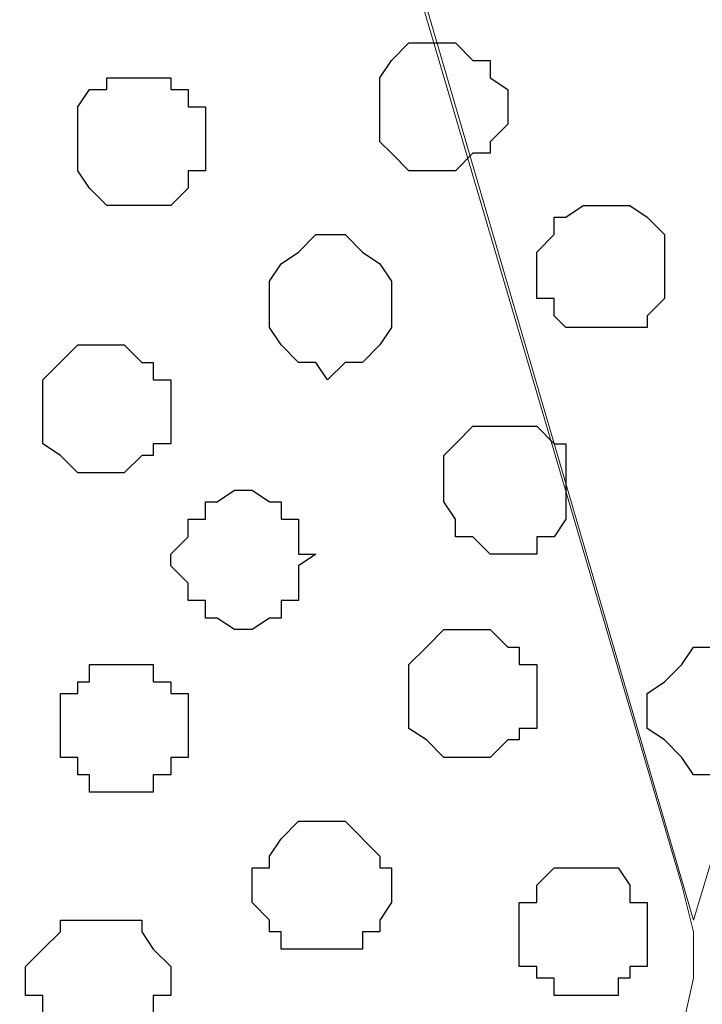
# Model space of a CAD drawing. Units: centimetres. Extents: x -8.5 to 8.5, y -11.4 to 13.4.
# Drawn here: x 7.5 to 7.7, y 0.1 to 0.5 of the extents above; entities that cross this region are included whole.
import ezdxf

# ---------------------------------------------------------------- set-up
doc = ezdxf.new("R2010")
doc.units = ezdxf.units.CM
doc.header["$MEASUREMENT"] = 0
doc.layers.add('Layer 1', color=7, linetype='Continuous')

msp = doc.modelspace()

# ---------------------------------------------------------------- linework, layer by layer
at = {"layer": 'Layer 1', "lineweight": 9}
for points, knots in [([(-7.95514, 1.73284), (-7.95514, 1.73284), (8.02781, 1.73284), (8.02781, 1.73284), (8.02781, 1.73284), (8.02781, 1.73284), (8.02781, -1.96074), (8.02781, -1.96074), (8.02781, -1.96074), (8.02781, -1.96074), (-7.95514, -1.96074), (-7.95514, -1.96074), (-7.95514, -1.96074), (-7.95514, -1.96074), (-7.95514, 1.73284), (-7.95514, 1.73284)], [0, 0, 0, 0, 0.25, 0.25, 0.25, 0.25, 0.5, 0.5, 0.5, 0.5, 0.75, 0.75, 0.75, 0.75, 1, 1, 1, 1]), ([(-7.95514, 1.30316), (-7.95514, 1.30316), (8.02146, 1.30316), (8.02146, 1.30316), (8.02146, 1.30316), (8.02146, 1.30316), (8.02146, -0.06844), (8.02146, -0.06844), (8.02146, -0.06844), (8.02146, -0.06844), (-7.95514, -0.06844), (-7.95514, -0.06844), (-7.95514, -0.06844), (-7.95514, -0.06844), (-7.95514, 1.30316), (-7.95514, 1.30316)], [0, 0, 0, 0, 0.25, 0.25, 0.25, 0.25, 0.5, 0.5, 0.5, 0.5, 0.75, 0.75, 0.75, 0.75, 1, 1, 1, 1]), ([(7.70819, 0.12841), (7.70819, 0.12841), (8.00453, 1.11266), (8.00453, 1.11266), (8.00453, 1.11266), (8.00453, 1.11266), (8.00453, 1.14864), (8.00453, 1.14864), (8.00453, 1.14864), (8.00453, 1.14864), (7.99818, 1.16558), (7.99818, 1.16558), (7.99818, 1.16558), (7.99818, 1.16558), (7.98759, 1.17616), (7.98759, 1.17616), (7.98759, 1.17616), (7.98759, 1.17616), (7.95796, 1.20579), (7.95796, 1.20579), (7.95796, 1.20579), (7.95796, 1.20579), (7.92409, 1.22908), (7.92409, 1.22908), (7.92409, 1.22908), (7.92409, 1.22908), (7.87753, 1.23966), (7.87753, 1.23966), (7.87753, 1.23966), (7.87753, 1.23966), (7.82461, 1.25236), (7.82461, 1.25236), (7.82461, 1.25236), (7.82461, 1.25236), (7.76746, 1.26294), (7.76746, 1.26294), (7.76746, 1.26294), (7.76746, 1.26294), (7.65104, 1.26294), (7.65104, 1.26294), (7.65104, 1.26294), (7.65104, 1.26294), (7.59389, 1.25236), (7.59389, 1.25236), (7.59389, 1.25236), (7.59389, 1.25236), (7.54098, 1.23966), (7.54098, 1.23966), (7.54098, 1.23966), (7.54098, 1.23966), (7.49441, 1.22908), (7.49441, 1.22908), (7.49441, 1.22908), (7.49441, 1.22908), (7.46054, 1.20579), (7.46054, 1.20579), (7.46054, 1.20579), (7.46054, 1.20579), (7.43091, 1.17616), (7.43091, 1.17616), (7.43091, 1.17616), (7.43091, 1.17616), (7.42456, 1.16558), (7.42456, 1.16558), (7.42456, 1.16558), (7.42456, 1.16558), (7.42033, 1.14864), (7.42033, 1.14864), (7.42033, 1.14864), (7.42033, 1.14864), (7.42033, 1.11266), (7.42033, 1.11266), (7.42033, 1.11266), (7.42033, 1.11266), (7.70819, 0.12841), (7.70819, 0.12841)], [0, 0, 0, 0, 0.052632, 0.052632, 0.052632, 0.052632, 0.105263, 0.105263, 0.105263, 0.105263, 0.157895, 0.157895, 0.157895, 0.157895, 0.210526, 0.210526, 0.210526, 0.210526, 0.263158, 0.263158, 0.263158, 0.263158, 0.315789, 0.315789, 0.315789, 0.315789, 0.368421, 0.368421, 0.368421, 0.368421, 0.421053, 0.421053, 0.421053, 0.421053, 0.473684, 0.473684, 0.473684, 0.473684, 0.526316, 0.526316, 0.526316, 0.526316, 0.578947, 0.578947, 0.578947, 0.578947, 0.631579, 0.631579, 0.631579, 0.631579, 0.684211, 0.684211, 0.684211, 0.684211, 0.736842, 0.736842, 0.736842, 0.736842, 0.789474, 0.789474, 0.789474, 0.789474, 0.842105, 0.842105, 0.842105, 0.842105, 0.894737, 0.894737, 0.894737, 0.894737, 0.947368, 0.947368, 0.947368, 0.947368, 1, 1, 1, 1]), ([(7.41398, 1.12536), (7.41398, 1.12536), (7.70396, 0.14111), (7.70396, 0.14111), (7.70396, 0.14111), (7.70396, 0.14111), (7.70819, 0.12418), (7.70819, 0.12418), (7.70819, 0.12418), (7.70819, 0.12418), (7.70819, 0.10724), (7.70819, 0.10724), (7.70819, 0.10724), (7.70819, 0.10724), (7.70396, 0.08819), (7.70396, 0.08819), (7.70396, 0.08819), (7.70396, 0.08819), (7.69126, 0.07761), (7.69126, 0.07761), (7.69126, 0.07761), (7.69126, 0.07761), (7.66163, 0.04798), (7.66163, 0.04798), (7.66163, 0.04798), (7.66163, 0.04798), (7.62776, 0.03104), (7.62776, 0.03104), (7.62776, 0.03104), (7.62776, 0.03104), (7.58119, 0.01411), (7.58119, 0.01411), (7.58119, 0.01411), (7.58119, 0.01411), (7.53039, 0.00141), (7.53039, 0.00141), (7.53039, 0.00141), (7.53039, 0.00141), (7.47113, -0.00282), (7.47113, -0.00282), (7.47113, -0.00282), (7.47113, -0.00282), (7.41398, -0.00917), (7.41398, -0.00917), (7.41398, -0.00917), (7.41398, -0.00917), (7.35683, -0.00282), (7.35683, -0.00282), (7.35683, -0.00282), (7.35683, -0.00282), (7.29756, 0.00141), (7.29756, 0.00141), (7.29756, 0.00141), (7.29756, 0.00141), (7.24676, 0.01411), (7.24676, 0.01411), (7.24676, 0.01411), (7.24676, 0.01411), (7.20019, 0.03104), (7.20019, 0.03104), (7.20019, 0.03104), (7.20019, 0.03104), (7.16421, 0.04798), (7.16421, 0.04798), (7.16421, 0.04798), (7.16421, 0.04798), (7.13669, 0.07761), (7.13669, 0.07761), (7.13669, 0.07761), (7.13669, 0.07761), (7.13034, 0.08819), (7.13034, 0.08819), (7.13034, 0.08819), (7.13034, 0.08819), (7.12399, 0.10724), (7.12399, 0.10724), (7.12399, 0.10724), (7.12399, 0.10724), (7.12399, 0.14111), (7.12399, 0.14111), (7.12399, 0.14111), (7.12399, 0.14111), (7.41398, 1.12536), (7.41398, 1.12536)], [0, 0, 0, 0, 0.047619, 0.047619, 0.047619, 0.047619, 0.095238, 0.095238, 0.095238, 0.095238, 0.142857, 0.142857, 0.142857, 0.142857, 0.190476, 0.190476, 0.190476, 0.190476, 0.238095, 0.238095, 0.238095, 0.238095, 0.285714, 0.285714, 0.285714, 0.285714, 0.333333, 0.333333, 0.333333, 0.333333, 0.380952, 0.380952, 0.380952, 0.380952, 0.428571, 0.428571, 0.428571, 0.428571, 0.47619, 0.47619, 0.47619, 0.47619, 0.52381, 0.52381, 0.52381, 0.52381, 0.571429, 0.571429, 0.571429, 0.571429, 0.619048, 0.619048, 0.619048, 0.619048, 0.666667, 0.666667, 0.666667, 0.666667, 0.714286, 0.714286, 0.714286, 0.714286, 0.761905, 0.761905, 0.761905, 0.761905, 0.809524, 0.809524, 0.809524, 0.809524, 0.857143, 0.857143, 0.857143, 0.857143, 0.904762, 0.904762, 0.904762, 0.904762, 0.952381, 0.952381, 0.952381, 0.952381, 1, 1, 1, 1])]:
    msp.add_open_spline(points, degree=3, knots=knots, dxfattribs=at)
at = {"layer": 'Layer 1', "color": 254}
msp.add_open_spline([(-7.95514, -0.06844), (-7.95514, -0.06844), (8.02146, -0.06844), (8.02146, -0.06844), (8.02146, -0.06844), (8.02146, -0.06844), (8.02146, 1.30316), (8.02146, 1.30316), (8.02146, 1.30316), (8.02146, 1.30316), (-7.95514, 1.30316), (-7.95514, 1.30316), (-7.95514, 1.30316), (-7.95514, 1.30316), (-7.95514, -0.06844), (-7.95514, -0.06844)], degree=3, knots=[0, 0, 0, 0, 0.25, 0.25, 0.25, 0.25, 0.5, 0.5, 0.5, 0.5, 0.75, 0.75, 0.75, 0.75, 1, 1, 1, 1], dxfattribs=at)
at = {"layer": 'Layer 1', "color": 253}
for points, knots in [([(7.61718, 0.40146), (7.61718, 0.40146), (7.62141, 0.40146), (7.62141, 0.40146), (7.62141, 0.40146), (7.62141, 0.40146), (7.62776, 0.40781), (7.62776, 0.40781), (7.62776, 0.40781), (7.62776, 0.40781), (7.63411, 0.40781), (7.63411, 0.40781), (7.63411, 0.40781), (7.63411, 0.40781), (7.63411, 0.41204), (7.63411, 0.41204), (7.63411, 0.41204), (7.63411, 0.41204), (7.64046, 0.41839), (7.64046, 0.41839), (7.64046, 0.41839), (7.64046, 0.41839), (7.64046, 0.43109), (7.64046, 0.43109), (7.64046, 0.43109), (7.64046, 0.43109), (7.63411, 0.43533), (7.63411, 0.43533), (7.63411, 0.43533), (7.63411, 0.43533), (7.63411, 0.44168), (7.63411, 0.44168), (7.63411, 0.44168), (7.63411, 0.44168), (7.62776, 0.44168), (7.62776, 0.44168), (7.62776, 0.44168), (7.62776, 0.44168), (7.62141, 0.44803), (7.62141, 0.44803), (7.62141, 0.44803), (7.62141, 0.44803), (7.60448, 0.44803), (7.60448, 0.44803), (7.60448, 0.44803), (7.60448, 0.44803), (7.59813, 0.44168), (7.59813, 0.44168), (7.59813, 0.44168), (7.59813, 0.44168), (7.59389, 0.43533), (7.59389, 0.43533), (7.59389, 0.43533), (7.59389, 0.43533), (7.59389, 0.41204), (7.59389, 0.41204), (7.59389, 0.41204), (7.59389, 0.41204), (7.59813, 0.40781), (7.59813, 0.40781), (7.59813, 0.40781), (7.59813, 0.40781), (7.60448, 0.40146), (7.60448, 0.40146), (7.60448, 0.40146), (7.60448, 0.40146), (7.61718, 0.40146), (7.61718, 0.40146)], [0, 0, 0, 0, 0.058824, 0.058824, 0.058824, 0.058824, 0.117647, 0.117647, 0.117647, 0.117647, 0.176471, 0.176471, 0.176471, 0.176471, 0.235294, 0.235294, 0.235294, 0.235294, 0.294118, 0.294118, 0.294118, 0.294118, 0.352941, 0.352941, 0.352941, 0.352941, 0.411765, 0.411765, 0.411765, 0.411765, 0.470588, 0.470588, 0.470588, 0.470588, 0.529412, 0.529412, 0.529412, 0.529412, 0.588235, 0.588235, 0.588235, 0.588235, 0.647059, 0.647059, 0.647059, 0.647059, 0.705882, 0.705882, 0.705882, 0.705882, 0.764706, 0.764706, 0.764706, 0.764706, 0.823529, 0.823529, 0.823529, 0.823529, 0.882353, 0.882353, 0.882353, 0.882353, 0.941176, 0.941176, 0.941176, 0.941176, 1, 1, 1, 1]), ([(7.50711, 0.38876), (7.50711, 0.38876), (7.51769, 0.38876), (7.51769, 0.38876), (7.51769, 0.38876), (7.51769, 0.38876), (7.52404, 0.39511), (7.52404, 0.39511), (7.52404, 0.39511), (7.52404, 0.39511), (7.52404, 0.40146), (7.52404, 0.40146), (7.52404, 0.40146), (7.52404, 0.40146), (7.53039, 0.40146), (7.53039, 0.40146), (7.53039, 0.40146), (7.53039, 0.40146), (7.53039, 0.42474), (7.53039, 0.42474), (7.53039, 0.42474), (7.53039, 0.42474), (7.52404, 0.42474), (7.52404, 0.42474), (7.52404, 0.42474), (7.52404, 0.42474), (7.52404, 0.43109), (7.52404, 0.43109), (7.52404, 0.43109), (7.52404, 0.43109), (7.51769, 0.43109), (7.51769, 0.43109), (7.51769, 0.43109), (7.51769, 0.43109), (7.51769, 0.43533), (7.51769, 0.43533), (7.51769, 0.43533), (7.51769, 0.43533), (7.49441, 0.43533), (7.49441, 0.43533), (7.49441, 0.43533), (7.49441, 0.43533), (7.49441, 0.43109), (7.49441, 0.43109), (7.49441, 0.43109), (7.49441, 0.43109), (7.48806, 0.43109), (7.48806, 0.43109), (7.48806, 0.43109), (7.48806, 0.43109), (7.48383, 0.42474), (7.48383, 0.42474), (7.48383, 0.42474), (7.48383, 0.42474), (7.48383, 0.40146), (7.48383, 0.40146), (7.48383, 0.40146), (7.48383, 0.40146), (7.48806, 0.39511), (7.48806, 0.39511), (7.48806, 0.39511), (7.48806, 0.39511), (7.49441, 0.38876), (7.49441, 0.38876), (7.49441, 0.38876), (7.49441, 0.38876), (7.50711, 0.38876), (7.50711, 0.38876)], [0, 0, 0, 0, 0.058824, 0.058824, 0.058824, 0.058824, 0.117647, 0.117647, 0.117647, 0.117647, 0.176471, 0.176471, 0.176471, 0.176471, 0.235294, 0.235294, 0.235294, 0.235294, 0.294118, 0.294118, 0.294118, 0.294118, 0.352941, 0.352941, 0.352941, 0.352941, 0.411765, 0.411765, 0.411765, 0.411765, 0.470588, 0.470588, 0.470588, 0.470588, 0.529412, 0.529412, 0.529412, 0.529412, 0.588235, 0.588235, 0.588235, 0.588235, 0.647059, 0.647059, 0.647059, 0.647059, 0.705882, 0.705882, 0.705882, 0.705882, 0.764706, 0.764706, 0.764706, 0.764706, 0.823529, 0.823529, 0.823529, 0.823529, 0.882353, 0.882353, 0.882353, 0.882353, 0.941176, 0.941176, 0.941176, 0.941176, 1, 1, 1, 1]), ([(7.57484, 0.32526), (7.57484, 0.32526), (7.58119, 0.33161), (7.58119, 0.33161), (7.58119, 0.33161), (7.58119, 0.33161), (7.58754, 0.33161), (7.58754, 0.33161), (7.58754, 0.33161), (7.58754, 0.33161), (7.59389, 0.33796), (7.59389, 0.33796), (7.59389, 0.33796), (7.59389, 0.33796), (7.59813, 0.34431), (7.59813, 0.34431), (7.59813, 0.34431), (7.59813, 0.34431), (7.59813, 0.36124), (7.59813, 0.36124), (7.59813, 0.36124), (7.59813, 0.36124), (7.59389, 0.36759), (7.59389, 0.36759), (7.59389, 0.36759), (7.59389, 0.36759), (7.58754, 0.37183), (7.58754, 0.37183), (7.58754, 0.37183), (7.58754, 0.37183), (7.58119, 0.37818), (7.58119, 0.37818), (7.58119, 0.37818), (7.58119, 0.37818), (7.57061, 0.37818), (7.57061, 0.37818), (7.57061, 0.37818), (7.57061, 0.37818), (7.56426, 0.37183), (7.56426, 0.37183), (7.56426, 0.37183), (7.56426, 0.37183), (7.55791, 0.36759), (7.55791, 0.36759), (7.55791, 0.36759), (7.55791, 0.36759), (7.55368, 0.36124), (7.55368, 0.36124), (7.55368, 0.36124), (7.55368, 0.36124), (7.55368, 0.34431), (7.55368, 0.34431), (7.55368, 0.34431), (7.55368, 0.34431), (7.55791, 0.33796), (7.55791, 0.33796), (7.55791, 0.33796), (7.55791, 0.33796), (7.56426, 0.33161), (7.56426, 0.33161), (7.56426, 0.33161), (7.56426, 0.33161), (7.57061, 0.33161), (7.57061, 0.33161), (7.57061, 0.33161), (7.57061, 0.33161), (7.57484, 0.32526), (7.57484, 0.32526)], [0, 0, 0, 0, 0.058824, 0.058824, 0.058824, 0.058824, 0.117647, 0.117647, 0.117647, 0.117647, 0.176471, 0.176471, 0.176471, 0.176471, 0.235294, 0.235294, 0.235294, 0.235294, 0.294118, 0.294118, 0.294118, 0.294118, 0.352941, 0.352941, 0.352941, 0.352941, 0.411765, 0.411765, 0.411765, 0.411765, 0.470588, 0.470588, 0.470588, 0.470588, 0.529412, 0.529412, 0.529412, 0.529412, 0.588235, 0.588235, 0.588235, 0.588235, 0.647059, 0.647059, 0.647059, 0.647059, 0.705882, 0.705882, 0.705882, 0.705882, 0.764706, 0.764706, 0.764706, 0.764706, 0.823529, 0.823529, 0.823529, 0.823529, 0.882353, 0.882353, 0.882353, 0.882353, 0.941176, 0.941176, 0.941176, 0.941176, 1, 1, 1, 1]), ([(7.49441, 0.29139), (7.49441, 0.29139), (7.50076, 0.29139), (7.50076, 0.29139), (7.50076, 0.29139), (7.50076, 0.29139), (7.50711, 0.29774), (7.50711, 0.29774), (7.50711, 0.29774), (7.50711, 0.29774), (7.51134, 0.29774), (7.51134, 0.29774), (7.51134, 0.29774), (7.51134, 0.29774), (7.51134, 0.30198), (7.51134, 0.30198), (7.51134, 0.30198), (7.51134, 0.30198), (7.51769, 0.30198), (7.51769, 0.30198), (7.51769, 0.30198), (7.51769, 0.30198), (7.51769, 0.32526), (7.51769, 0.32526), (7.51769, 0.32526), (7.51769, 0.32526), (7.51134, 0.32526), (7.51134, 0.32526), (7.51134, 0.32526), (7.51134, 0.32526), (7.51134, 0.33161), (7.51134, 0.33161), (7.51134, 0.33161), (7.51134, 0.33161), (7.50711, 0.33161), (7.50711, 0.33161), (7.50711, 0.33161), (7.50711, 0.33161), (7.50076, 0.33796), (7.50076, 0.33796), (7.50076, 0.33796), (7.50076, 0.33796), (7.48383, 0.33796), (7.48383, 0.33796), (7.48383, 0.33796), (7.48383, 0.33796), (7.47113, 0.32526), (7.47113, 0.32526), (7.47113, 0.32526), (7.47113, 0.32526), (7.47113, 0.30198), (7.47113, 0.30198), (7.47113, 0.30198), (7.47113, 0.30198), (7.47748, 0.29774), (7.47748, 0.29774), (7.47748, 0.29774), (7.47748, 0.29774), (7.48383, 0.29139), (7.48383, 0.29139), (7.48383, 0.29139), (7.48383, 0.29139), (7.49441, 0.29139), (7.49441, 0.29139)], [0, 0, 0, 0, 0.0625, 0.0625, 0.0625, 0.0625, 0.125, 0.125, 0.125, 0.125, 0.1875, 0.1875, 0.1875, 0.1875, 0.25, 0.25, 0.25, 0.25, 0.3125, 0.3125, 0.3125, 0.3125, 0.375, 0.375, 0.375, 0.375, 0.4375, 0.4375, 0.4375, 0.4375, 0.5, 0.5, 0.5, 0.5, 0.5625, 0.5625, 0.5625, 0.5625, 0.625, 0.625, 0.625, 0.625, 0.6875, 0.6875, 0.6875, 0.6875, 0.75, 0.75, 0.75, 0.75, 0.8125, 0.8125, 0.8125, 0.8125, 0.875, 0.875, 0.875, 0.875, 0.9375, 0.9375, 0.9375, 0.9375, 1, 1, 1, 1]), ([(7.64046, 0.26176), (7.64046, 0.26176), (7.65104, 0.26176), (7.65104, 0.26176), (7.65104, 0.26176), (7.65104, 0.26176), (7.65104, 0.26811), (7.65104, 0.26811), (7.65104, 0.26811), (7.65104, 0.26811), (7.65739, 0.26811), (7.65739, 0.26811), (7.65739, 0.26811), (7.65739, 0.26811), (7.66163, 0.27446), (7.66163, 0.27446), (7.66163, 0.27446), (7.66163, 0.27446), (7.66163, 0.30198), (7.66163, 0.30198), (7.66163, 0.30198), (7.66163, 0.30198), (7.65739, 0.30198), (7.65739, 0.30198), (7.65739, 0.30198), (7.65739, 0.30198), (7.65104, 0.30833), (7.65104, 0.30833), (7.65104, 0.30833), (7.65104, 0.30833), (7.62776, 0.30833), (7.62776, 0.30833), (7.62776, 0.30833), (7.62776, 0.30833), (7.62141, 0.30198), (7.62141, 0.30198), (7.62141, 0.30198), (7.62141, 0.30198), (7.61718, 0.29774), (7.61718, 0.29774), (7.61718, 0.29774), (7.61718, 0.29774), (7.61718, 0.28081), (7.61718, 0.28081), (7.61718, 0.28081), (7.61718, 0.28081), (7.62141, 0.27446), (7.62141, 0.27446), (7.62141, 0.27446), (7.62141, 0.27446), (7.62141, 0.26811), (7.62141, 0.26811), (7.62141, 0.26811), (7.62141, 0.26811), (7.62776, 0.26811), (7.62776, 0.26811), (7.62776, 0.26811), (7.62776, 0.26811), (7.63411, 0.26176), (7.63411, 0.26176), (7.63411, 0.26176), (7.63411, 0.26176), (7.64046, 0.26176), (7.64046, 0.26176)], [0, 0, 0, 0, 0.0625, 0.0625, 0.0625, 0.0625, 0.125, 0.125, 0.125, 0.125, 0.1875, 0.1875, 0.1875, 0.1875, 0.25, 0.25, 0.25, 0.25, 0.3125, 0.3125, 0.3125, 0.3125, 0.375, 0.375, 0.375, 0.375, 0.4375, 0.4375, 0.4375, 0.4375, 0.5, 0.5, 0.5, 0.5, 0.5625, 0.5625, 0.5625, 0.5625, 0.625, 0.625, 0.625, 0.625, 0.6875, 0.6875, 0.6875, 0.6875, 0.75, 0.75, 0.75, 0.75, 0.8125, 0.8125, 0.8125, 0.8125, 0.875, 0.875, 0.875, 0.875, 0.9375, 0.9375, 0.9375, 0.9375, 1, 1, 1, 1]), ([(7.54098, 0.23424), (7.54098, 0.23424), (7.54733, 0.23424), (7.54733, 0.23424), (7.54733, 0.23424), (7.54733, 0.23424), (7.55368, 0.23848), (7.55368, 0.23848), (7.55368, 0.23848), (7.55368, 0.23848), (7.55791, 0.23848), (7.55791, 0.23848), (7.55791, 0.23848), (7.55791, 0.23848), (7.55791, 0.24483), (7.55791, 0.24483), (7.55791, 0.24483), (7.55791, 0.24483), (7.56426, 0.24483), (7.56426, 0.24483), (7.56426, 0.24483), (7.56426, 0.24483), (7.56426, 0.25753), (7.56426, 0.25753), (7.56426, 0.25753), (7.56426, 0.25753), (7.57061, 0.26176), (7.57061, 0.26176), (7.57061, 0.26176), (7.57061, 0.26176), (7.56426, 0.26176), (7.56426, 0.26176), (7.56426, 0.26176), (7.56426, 0.26176), (7.56426, 0.27446), (7.56426, 0.27446), (7.56426, 0.27446), (7.56426, 0.27446), (7.55791, 0.27446), (7.55791, 0.27446), (7.55791, 0.27446), (7.55791, 0.27446), (7.55791, 0.28081), (7.55791, 0.28081), (7.55791, 0.28081), (7.55791, 0.28081), (7.55368, 0.28081), (7.55368, 0.28081), (7.55368, 0.28081), (7.55368, 0.28081), (7.54733, 0.28504), (7.54733, 0.28504), (7.54733, 0.28504), (7.54733, 0.28504), (7.54098, 0.28504), (7.54098, 0.28504), (7.54098, 0.28504), (7.54098, 0.28504), (7.53463, 0.28081), (7.53463, 0.28081), (7.53463, 0.28081), (7.53463, 0.28081), (7.53039, 0.28081), (7.53039, 0.28081), (7.53039, 0.28081), (7.53039, 0.28081), (7.53039, 0.27446), (7.53039, 0.27446), (7.53039, 0.27446), (7.53039, 0.27446), (7.52404, 0.27446), (7.52404, 0.27446), (7.52404, 0.27446), (7.52404, 0.27446), (7.52404, 0.26811), (7.52404, 0.26811), (7.52404, 0.26811), (7.52404, 0.26811), (7.51769, 0.26176), (7.51769, 0.26176), (7.51769, 0.26176), (7.51769, 0.26176), (7.51769, 0.25753), (7.51769, 0.25753), (7.51769, 0.25753), (7.51769, 0.25753), (7.52404, 0.25118), (7.52404, 0.25118), (7.52404, 0.25118), (7.52404, 0.25118), (7.52404, 0.24483), (7.52404, 0.24483), (7.52404, 0.24483), (7.52404, 0.24483), (7.53039, 0.24483), (7.53039, 0.24483), (7.53039, 0.24483), (7.53039, 0.24483), (7.53039, 0.23848), (7.53039, 0.23848), (7.53039, 0.23848), (7.53039, 0.23848), (7.53463, 0.23848), (7.53463, 0.23848), (7.53463, 0.23848), (7.53463, 0.23848), (7.54098, 0.23424), (7.54098, 0.23424)], [0, 0, 0, 0, 0.037037, 0.037037, 0.037037, 0.037037, 0.074074, 0.074074, 0.074074, 0.074074, 0.111111, 0.111111, 0.111111, 0.111111, 0.148148, 0.148148, 0.148148, 0.148148, 0.185185, 0.185185, 0.185185, 0.185185, 0.222222, 0.222222, 0.222222, 0.222222, 0.259259, 0.259259, 0.259259, 0.259259, 0.296296, 0.296296, 0.296296, 0.296296, 0.333333, 0.333333, 0.333333, 0.333333, 0.37037, 0.37037, 0.37037, 0.37037, 0.407407, 0.407407, 0.407407, 0.407407, 0.444444, 0.444444, 0.444444, 0.444444, 0.481481, 0.481481, 0.481481, 0.481481, 0.518519, 0.518519, 0.518519, 0.518519, 0.555556, 0.555556, 0.555556, 0.555556, 0.592593, 0.592593, 0.592593, 0.592593, 0.62963, 0.62963, 0.62963, 0.62963, 0.666667, 0.666667, 0.666667, 0.666667, 0.703704, 0.703704, 0.703704, 0.703704, 0.740741, 0.740741, 0.740741, 0.740741, 0.777778, 0.777778, 0.777778, 0.777778, 0.814815, 0.814815, 0.814815, 0.814815, 0.851852, 0.851852, 0.851852, 0.851852, 0.888889, 0.888889, 0.888889, 0.888889, 0.925926, 0.925926, 0.925926, 0.925926, 0.962963, 0.962963, 0.962963, 0.962963, 1, 1, 1, 1]), ([(7.62776, 0.18768), (7.62776, 0.18768), (7.63411, 0.18768), (7.63411, 0.18768), (7.63411, 0.18768), (7.63411, 0.18768), (7.64046, 0.19403), (7.64046, 0.19403), (7.64046, 0.19403), (7.64046, 0.19403), (7.64469, 0.19403), (7.64469, 0.19403), (7.64469, 0.19403), (7.64469, 0.19403), (7.64469, 0.19826), (7.64469, 0.19826), (7.64469, 0.19826), (7.64469, 0.19826), (7.65104, 0.19826), (7.65104, 0.19826), (7.65104, 0.19826), (7.65104, 0.19826), (7.65104, 0.22154), (7.65104, 0.22154), (7.65104, 0.22154), (7.65104, 0.22154), (7.64469, 0.22154), (7.64469, 0.22154), (7.64469, 0.22154), (7.64469, 0.22154), (7.64469, 0.22789), (7.64469, 0.22789), (7.64469, 0.22789), (7.64469, 0.22789), (7.64046, 0.22789), (7.64046, 0.22789), (7.64046, 0.22789), (7.64046, 0.22789), (7.63411, 0.23424), (7.63411, 0.23424), (7.63411, 0.23424), (7.63411, 0.23424), (7.61718, 0.23424), (7.61718, 0.23424), (7.61718, 0.23424), (7.61718, 0.23424), (7.61083, 0.22789), (7.61083, 0.22789), (7.61083, 0.22789), (7.61083, 0.22789), (7.60448, 0.22154), (7.60448, 0.22154), (7.60448, 0.22154), (7.60448, 0.22154), (7.60448, 0.19826), (7.60448, 0.19826), (7.60448, 0.19826), (7.60448, 0.19826), (7.61083, 0.19403), (7.61083, 0.19403), (7.61083, 0.19403), (7.61083, 0.19403), (7.61718, 0.18768), (7.61718, 0.18768), (7.61718, 0.18768), (7.61718, 0.18768), (7.62776, 0.18768), (7.62776, 0.18768)], [0, 0, 0, 0, 0.058824, 0.058824, 0.058824, 0.058824, 0.117647, 0.117647, 0.117647, 0.117647, 0.176471, 0.176471, 0.176471, 0.176471, 0.235294, 0.235294, 0.235294, 0.235294, 0.294118, 0.294118, 0.294118, 0.294118, 0.352941, 0.352941, 0.352941, 0.352941, 0.411765, 0.411765, 0.411765, 0.411765, 0.470588, 0.470588, 0.470588, 0.470588, 0.529412, 0.529412, 0.529412, 0.529412, 0.588235, 0.588235, 0.588235, 0.588235, 0.647059, 0.647059, 0.647059, 0.647059, 0.705882, 0.705882, 0.705882, 0.705882, 0.764706, 0.764706, 0.764706, 0.764706, 0.823529, 0.823529, 0.823529, 0.823529, 0.882353, 0.882353, 0.882353, 0.882353, 0.941176, 0.941176, 0.941176, 0.941176, 1, 1, 1, 1]), ([(7.71454, 0.18133), (7.71454, 0.18133), (7.72724, 0.18133), (7.72724, 0.18133), (7.72724, 0.18133), (7.72724, 0.18133), (7.73148, 0.18768), (7.73148, 0.18768), (7.73148, 0.18768), (7.73148, 0.18768), (7.73783, 0.19403), (7.73783, 0.19403), (7.73783, 0.19403), (7.73783, 0.19403), (7.74418, 0.19826), (7.74418, 0.19826), (7.74418, 0.19826), (7.74418, 0.19826), (7.74418, 0.21096), (7.74418, 0.21096), (7.74418, 0.21096), (7.74418, 0.21096), (7.73783, 0.21519), (7.73783, 0.21519), (7.73783, 0.21519), (7.73783, 0.21519), (7.73148, 0.22154), (7.73148, 0.22154), (7.73148, 0.22154), (7.73148, 0.22154), (7.72724, 0.22789), (7.72724, 0.22789), (7.72724, 0.22789), (7.72724, 0.22789), (7.70819, 0.22789), (7.70819, 0.22789), (7.70819, 0.22789), (7.70819, 0.22789), (7.70396, 0.22154), (7.70396, 0.22154), (7.70396, 0.22154), (7.70396, 0.22154), (7.69761, 0.21519), (7.69761, 0.21519), (7.69761, 0.21519), (7.69761, 0.21519), (7.69126, 0.21096), (7.69126, 0.21096), (7.69126, 0.21096), (7.69126, 0.21096), (7.69126, 0.19826), (7.69126, 0.19826), (7.69126, 0.19826), (7.69126, 0.19826), (7.69761, 0.19403), (7.69761, 0.19403), (7.69761, 0.19403), (7.69761, 0.19403), (7.70396, 0.18768), (7.70396, 0.18768), (7.70396, 0.18768), (7.70396, 0.18768), (7.70819, 0.18133), (7.70819, 0.18133), (7.70819, 0.18133), (7.70819, 0.18133), (7.71454, 0.18133), (7.71454, 0.18133)], [0, 0, 0, 0, 0.058824, 0.058824, 0.058824, 0.058824, 0.117647, 0.117647, 0.117647, 0.117647, 0.176471, 0.176471, 0.176471, 0.176471, 0.235294, 0.235294, 0.235294, 0.235294, 0.294118, 0.294118, 0.294118, 0.294118, 0.352941, 0.352941, 0.352941, 0.352941, 0.411765, 0.411765, 0.411765, 0.411765, 0.470588, 0.470588, 0.470588, 0.470588, 0.529412, 0.529412, 0.529412, 0.529412, 0.588235, 0.588235, 0.588235, 0.588235, 0.647059, 0.647059, 0.647059, 0.647059, 0.705882, 0.705882, 0.705882, 0.705882, 0.764706, 0.764706, 0.764706, 0.764706, 0.823529, 0.823529, 0.823529, 0.823529, 0.882353, 0.882353, 0.882353, 0.882353, 0.941176, 0.941176, 0.941176, 0.941176, 1, 1, 1, 1]), ([(7.66798, 0.10089), (7.66798, 0.10089), (7.68068, 0.10089), (7.68068, 0.10089), (7.68068, 0.10089), (7.68068, 0.10089), (7.68068, 0.10724), (7.68068, 0.10724), (7.68068, 0.10724), (7.68068, 0.10724), (7.68491, 0.10724), (7.68491, 0.10724), (7.68491, 0.10724), (7.68491, 0.10724), (7.68491, 0.11148), (7.68491, 0.11148), (7.68491, 0.11148), (7.68491, 0.11148), (7.69126, 0.11148), (7.69126, 0.11148), (7.69126, 0.11148), (7.69126, 0.11148), (7.69126, 0.13476), (7.69126, 0.13476), (7.69126, 0.13476), (7.69126, 0.13476), (7.68491, 0.13476), (7.68491, 0.13476), (7.68491, 0.13476), (7.68491, 0.13476), (7.68491, 0.14111), (7.68491, 0.14111), (7.68491, 0.14111), (7.68491, 0.14111), (7.68068, 0.14746), (7.68068, 0.14746), (7.68068, 0.14746), (7.68068, 0.14746), (7.65739, 0.14746), (7.65739, 0.14746), (7.65739, 0.14746), (7.65739, 0.14746), (7.65104, 0.14111), (7.65104, 0.14111), (7.65104, 0.14111), (7.65104, 0.14111), (7.65104, 0.13476), (7.65104, 0.13476), (7.65104, 0.13476), (7.65104, 0.13476), (7.64469, 0.13476), (7.64469, 0.13476), (7.64469, 0.13476), (7.64469, 0.13476), (7.64469, 0.11148), (7.64469, 0.11148), (7.64469, 0.11148), (7.64469, 0.11148), (7.65104, 0.11148), (7.65104, 0.11148), (7.65104, 0.11148), (7.65104, 0.11148), (7.65104, 0.10724), (7.65104, 0.10724), (7.65104, 0.10724), (7.65104, 0.10724), (7.65739, 0.10724), (7.65739, 0.10724), (7.65739, 0.10724), (7.65739, 0.10724), (7.65739, 0.10089), (7.65739, 0.10089), (7.65739, 0.10089), (7.65739, 0.10089), (7.66798, 0.10089), (7.66798, 0.10089)], [0, 0, 0, 0, 0.052632, 0.052632, 0.052632, 0.052632, 0.105263, 0.105263, 0.105263, 0.105263, 0.157895, 0.157895, 0.157895, 0.157895, 0.210526, 0.210526, 0.210526, 0.210526, 0.263158, 0.263158, 0.263158, 0.263158, 0.315789, 0.315789, 0.315789, 0.315789, 0.368421, 0.368421, 0.368421, 0.368421, 0.421053, 0.421053, 0.421053, 0.421053, 0.473684, 0.473684, 0.473684, 0.473684, 0.526316, 0.526316, 0.526316, 0.526316, 0.578947, 0.578947, 0.578947, 0.578947, 0.631579, 0.631579, 0.631579, 0.631579, 0.684211, 0.684211, 0.684211, 0.684211, 0.736842, 0.736842, 0.736842, 0.736842, 0.789474, 0.789474, 0.789474, 0.789474, 0.842105, 0.842105, 0.842105, 0.842105, 0.894737, 0.894737, 0.894737, 0.894737, 0.947368, 0.947368, 0.947368, 0.947368, 1, 1, 1, 1]), ([(7.48806, 0.08396), (7.48806, 0.08396), (7.50076, 0.08396), (7.50076, 0.08396), (7.50076, 0.08396), (7.50076, 0.08396), (7.50711, 0.08819), (7.50711, 0.08819), (7.50711, 0.08819), (7.50711, 0.08819), (7.51134, 0.09454), (7.51134, 0.09454), (7.51134, 0.09454), (7.51134, 0.09454), (7.51134, 0.10089), (7.51134, 0.10089), (7.51134, 0.10089), (7.51134, 0.10089), (7.51769, 0.10089), (7.51769, 0.10089), (7.51769, 0.10089), (7.51769, 0.10089), (7.51769, 0.11148), (7.51769, 0.11148), (7.51769, 0.11148), (7.51769, 0.11148), (7.51134, 0.11783), (7.51134, 0.11783), (7.51134, 0.11783), (7.51134, 0.11783), (7.50711, 0.12418), (7.50711, 0.12418), (7.50711, 0.12418), (7.50711, 0.12418), (7.50711, 0.12841), (7.50711, 0.12841), (7.50711, 0.12841), (7.50711, 0.12841), (7.47748, 0.12841), (7.47748, 0.12841), (7.47748, 0.12841), (7.47748, 0.12841), (7.47748, 0.12418), (7.47748, 0.12418), (7.47748, 0.12418), (7.47748, 0.12418), (7.47113, 0.11783), (7.47113, 0.11783), (7.47113, 0.11783), (7.47113, 0.11783), (7.46478, 0.11148), (7.46478, 0.11148), (7.46478, 0.11148), (7.46478, 0.11148), (7.46478, 0.10089), (7.46478, 0.10089), (7.46478, 0.10089), (7.46478, 0.10089), (7.47113, 0.10089), (7.47113, 0.10089), (7.47113, 0.10089), (7.47113, 0.10089), (7.47113, 0.09454), (7.47113, 0.09454), (7.47113, 0.09454), (7.47113, 0.09454), (7.47748, 0.08819), (7.47748, 0.08819), (7.47748, 0.08819), (7.47748, 0.08819), (7.48383, 0.08396), (7.48383, 0.08396), (7.48383, 0.08396), (7.48383, 0.08396), (7.48806, 0.08396), (7.48806, 0.08396)], [0, 0, 0, 0, 0.052632, 0.052632, 0.052632, 0.052632, 0.105263, 0.105263, 0.105263, 0.105263, 0.157895, 0.157895, 0.157895, 0.157895, 0.210526, 0.210526, 0.210526, 0.210526, 0.263158, 0.263158, 0.263158, 0.263158, 0.315789, 0.315789, 0.315789, 0.315789, 0.368421, 0.368421, 0.368421, 0.368421, 0.421053, 0.421053, 0.421053, 0.421053, 0.473684, 0.473684, 0.473684, 0.473684, 0.526316, 0.526316, 0.526316, 0.526316, 0.578947, 0.578947, 0.578947, 0.578947, 0.631579, 0.631579, 0.631579, 0.631579, 0.684211, 0.684211, 0.684211, 0.684211, 0.736842, 0.736842, 0.736842, 0.736842, 0.789474, 0.789474, 0.789474, 0.789474, 0.842105, 0.842105, 0.842105, 0.842105, 0.894737, 0.894737, 0.894737, 0.894737, 0.947368, 0.947368, 0.947368, 0.947368, 1, 1, 1, 1])]:
    msp.add_open_spline(points, degree=3, knots=knots, dxfattribs=at)
at = {"layer": 'Layer 1', "color": 251}
for points, knots in [([(7.67433, 0.34431), (7.67433, 0.34431), (7.69126, 0.34431), (7.69126, 0.34431), (7.69126, 0.34431), (7.69126, 0.34431), (7.69126, 0.34854), (7.69126, 0.34854), (7.69126, 0.34854), (7.69126, 0.34854), (7.69761, 0.35489), (7.69761, 0.35489), (7.69761, 0.35489), (7.69761, 0.35489), (7.69761, 0.37818), (7.69761, 0.37818), (7.69761, 0.37818), (7.69761, 0.37818), (7.69126, 0.38453), (7.69126, 0.38453), (7.69126, 0.38453), (7.69126, 0.38453), (7.68491, 0.38876), (7.68491, 0.38876), (7.68491, 0.38876), (7.68491, 0.38876), (7.66798, 0.38876), (7.66798, 0.38876), (7.66798, 0.38876), (7.66798, 0.38876), (7.66163, 0.38453), (7.66163, 0.38453), (7.66163, 0.38453), (7.66163, 0.38453), (7.65739, 0.38453), (7.65739, 0.38453), (7.65739, 0.38453), (7.65739, 0.38453), (7.65739, 0.37818), (7.65739, 0.37818), (7.65739, 0.37818), (7.65739, 0.37818), (7.65104, 0.37183), (7.65104, 0.37183), (7.65104, 0.37183), (7.65104, 0.37183), (7.65104, 0.35489), (7.65104, 0.35489), (7.65104, 0.35489), (7.65104, 0.35489), (7.65739, 0.35489), (7.65739, 0.35489), (7.65739, 0.35489), (7.65739, 0.35489), (7.65739, 0.34854), (7.65739, 0.34854), (7.65739, 0.34854), (7.65739, 0.34854), (7.66163, 0.34431), (7.66163, 0.34431), (7.66163, 0.34431), (7.66163, 0.34431), (7.67433, 0.34431), (7.67433, 0.34431)], [0, 0, 0, 0, 0.0625, 0.0625, 0.0625, 0.0625, 0.125, 0.125, 0.125, 0.125, 0.1875, 0.1875, 0.1875, 0.1875, 0.25, 0.25, 0.25, 0.25, 0.3125, 0.3125, 0.3125, 0.3125, 0.375, 0.375, 0.375, 0.375, 0.4375, 0.4375, 0.4375, 0.4375, 0.5, 0.5, 0.5, 0.5, 0.5625, 0.5625, 0.5625, 0.5625, 0.625, 0.625, 0.625, 0.625, 0.6875, 0.6875, 0.6875, 0.6875, 0.75, 0.75, 0.75, 0.75, 0.8125, 0.8125, 0.8125, 0.8125, 0.875, 0.875, 0.875, 0.875, 0.9375, 0.9375, 0.9375, 0.9375, 1, 1, 1, 1]), ([(7.50076, 0.17498), (7.50076, 0.17498), (7.51134, 0.17498), (7.51134, 0.17498), (7.51134, 0.17498), (7.51134, 0.17498), (7.51134, 0.18133), (7.51134, 0.18133), (7.51134, 0.18133), (7.51134, 0.18133), (7.51769, 0.18133), (7.51769, 0.18133), (7.51769, 0.18133), (7.51769, 0.18133), (7.51769, 0.18768), (7.51769, 0.18768), (7.51769, 0.18768), (7.51769, 0.18768), (7.52404, 0.18768), (7.52404, 0.18768), (7.52404, 0.18768), (7.52404, 0.18768), (7.52404, 0.21096), (7.52404, 0.21096), (7.52404, 0.21096), (7.52404, 0.21096), (7.51769, 0.21096), (7.51769, 0.21096), (7.51769, 0.21096), (7.51769, 0.21096), (7.51769, 0.21519), (7.51769, 0.21519), (7.51769, 0.21519), (7.51769, 0.21519), (7.51134, 0.21519), (7.51134, 0.21519), (7.51134, 0.21519), (7.51134, 0.21519), (7.51134, 0.22154), (7.51134, 0.22154), (7.51134, 0.22154), (7.51134, 0.22154), (7.48806, 0.22154), (7.48806, 0.22154), (7.48806, 0.22154), (7.48806, 0.22154), (7.48806, 0.21519), (7.48806, 0.21519), (7.48806, 0.21519), (7.48806, 0.21519), (7.48383, 0.21519), (7.48383, 0.21519), (7.48383, 0.21519), (7.48383, 0.21519), (7.48383, 0.21096), (7.48383, 0.21096), (7.48383, 0.21096), (7.48383, 0.21096), (7.47748, 0.21096), (7.47748, 0.21096), (7.47748, 0.21096), (7.47748, 0.21096), (7.47748, 0.18768), (7.47748, 0.18768), (7.47748, 0.18768), (7.47748, 0.18768), (7.48383, 0.18768), (7.48383, 0.18768), (7.48383, 0.18768), (7.48383, 0.18768), (7.48383, 0.18133), (7.48383, 0.18133), (7.48383, 0.18133), (7.48383, 0.18133), (7.48806, 0.18133), (7.48806, 0.18133), (7.48806, 0.18133), (7.48806, 0.18133), (7.48806, 0.17498), (7.48806, 0.17498), (7.48806, 0.17498), (7.48806, 0.17498), (7.50076, 0.17498), (7.50076, 0.17498)], [0, 0, 0, 0, 0.047619, 0.047619, 0.047619, 0.047619, 0.095238, 0.095238, 0.095238, 0.095238, 0.142857, 0.142857, 0.142857, 0.142857, 0.190476, 0.190476, 0.190476, 0.190476, 0.238095, 0.238095, 0.238095, 0.238095, 0.285714, 0.285714, 0.285714, 0.285714, 0.333333, 0.333333, 0.333333, 0.333333, 0.380952, 0.380952, 0.380952, 0.380952, 0.428571, 0.428571, 0.428571, 0.428571, 0.47619, 0.47619, 0.47619, 0.47619, 0.52381, 0.52381, 0.52381, 0.52381, 0.571429, 0.571429, 0.571429, 0.571429, 0.619048, 0.619048, 0.619048, 0.619048, 0.666667, 0.666667, 0.666667, 0.666667, 0.714286, 0.714286, 0.714286, 0.714286, 0.761905, 0.761905, 0.761905, 0.761905, 0.809524, 0.809524, 0.809524, 0.809524, 0.857143, 0.857143, 0.857143, 0.857143, 0.904762, 0.904762, 0.904762, 0.904762, 0.952381, 0.952381, 0.952381, 0.952381, 1, 1, 1, 1])]:
    msp.add_open_spline(points, degree=3, knots=knots, dxfattribs=at)
at = {"layer": 'Layer 1', "color": 8}
msp.add_open_spline([(7.57061, 0.11783), (7.57061, 0.11783), (7.58754, 0.11783), (7.58754, 0.11783), (7.58754, 0.11783), (7.58754, 0.11783), (7.58754, 0.12418), (7.58754, 0.12418), (7.58754, 0.12418), (7.58754, 0.12418), (7.59389, 0.12418), (7.59389, 0.12418), (7.59389, 0.12418), (7.59389, 0.12418), (7.59389, 0.12841), (7.59389, 0.12841), (7.59389, 0.12841), (7.59389, 0.12841), (7.59813, 0.13476), (7.59813, 0.13476), (7.59813, 0.13476), (7.59813, 0.13476), (7.59813, 0.14746), (7.59813, 0.14746), (7.59813, 0.14746), (7.59813, 0.14746), (7.59389, 0.14746), (7.59389, 0.14746), (7.59389, 0.14746), (7.59389, 0.14746), (7.59389, 0.15169), (7.59389, 0.15169), (7.59389, 0.15169), (7.59389, 0.15169), (7.58119, 0.16439), (7.58119, 0.16439), (7.58119, 0.16439), (7.58119, 0.16439), (7.56426, 0.16439), (7.56426, 0.16439), (7.56426, 0.16439), (7.56426, 0.16439), (7.55791, 0.15804), (7.55791, 0.15804), (7.55791, 0.15804), (7.55791, 0.15804), (7.55368, 0.15169), (7.55368, 0.15169), (7.55368, 0.15169), (7.55368, 0.15169), (7.55368, 0.14746), (7.55368, 0.14746), (7.55368, 0.14746), (7.55368, 0.14746), (7.54733, 0.14746), (7.54733, 0.14746), (7.54733, 0.14746), (7.54733, 0.14746), (7.54733, 0.13476), (7.54733, 0.13476), (7.54733, 0.13476), (7.54733, 0.13476), (7.55368, 0.12841), (7.55368, 0.12841), (7.55368, 0.12841), (7.55368, 0.12841), (7.55368, 0.12418), (7.55368, 0.12418), (7.55368, 0.12418), (7.55368, 0.12418), (7.55791, 0.12418), (7.55791, 0.12418), (7.55791, 0.12418), (7.55791, 0.12418), (7.55791, 0.11783), (7.55791, 0.11783), (7.55791, 0.11783), (7.55791, 0.11783), (7.57061, 0.11783), (7.57061, 0.11783)], degree=3, knots=[0, 0, 0, 0, 0.05, 0.05, 0.05, 0.05, 0.1, 0.1, 0.1, 0.1, 0.15, 0.15, 0.15, 0.15, 0.2, 0.2, 0.2, 0.2, 0.25, 0.25, 0.25, 0.25, 0.3, 0.3, 0.3, 0.3, 0.35, 0.35, 0.35, 0.35, 0.4, 0.4, 0.4, 0.4, 0.45, 0.45, 0.45, 0.45, 0.5, 0.5, 0.5, 0.5, 0.55, 0.55, 0.55, 0.55, 0.6, 0.6, 0.6, 0.6, 0.65, 0.65, 0.65, 0.65, 0.7, 0.7, 0.7, 0.7, 0.75, 0.75, 0.75, 0.75, 0.8, 0.8, 0.8, 0.8, 0.85, 0.85, 0.85, 0.85, 0.9, 0.9, 0.9, 0.9, 0.95, 0.95, 0.95, 0.95, 1, 1, 1, 1], dxfattribs=at)

doc.saveas('drawing.dxf')
